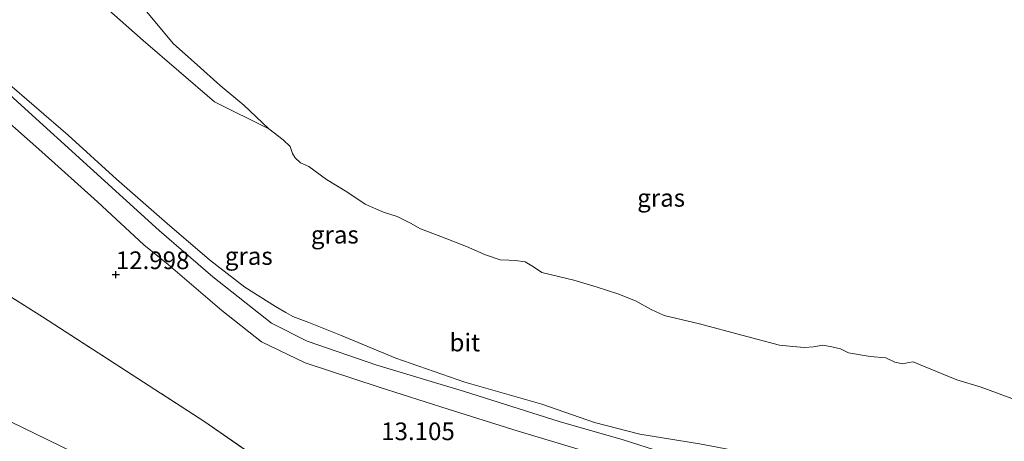
# Model space of a CAD drawing. Units: metres. Extents: x 189990 to 200009, y 431248 to 437502.
# Drawn here: x 191515 to 191654, y 432269 to 432329 of the extents above; entities that cross this region are included whole.
import ezdxf
from ezdxf.enums import TextEntityAlignment as Align

# ---------------------------------------------------------------- set-up
doc = ezdxf.new("R2010")
doc.units = ezdxf.units.M
doc.linetypes.add('IE-TERREINAFSCHEIDING', pattern=[10, 8, -2])
doc.layers.get('0').update_dxf_attribs({"lineweight": 25})
doc.layers.add('B-ME-GW-HOOGTEPUNT-S-B1', color=10, linetype='Continuous')
for name, color, linetype, lineweight in [('B-ME-GW-KRUINLIJN-L-B1', 93, 'Continuous', 18), ('B-ME-GW-TEENLIJN-L-B1', 93, 'Continuous', 18), ('B-ME-IE-GRASLAND-GV-B6', 93, 'Continuous', 18), ('B-ME-IE-TERREINAFSCHEIDING-RASTERHEKWERK-L-B1', 8, 'IE-TERREINAFSCHEIDING', 18), ('B-ME-OG-WATER-GV-B6', 153, 'Continuous', 18), ('B-ME-VH-VERH_SOORT-BITUMEN-GV-B6', 8, 'IE-TERREINAFSCHEIDING-NATUURLIJK-HOUTWAL', 18)]:
    doc.layers.add(name, color=color, linetype=linetype, lineweight=lineweight)
doc.styles.add('NLCS-ISO', font='NLCS-ISO.TTF')
doc.linetypes.add('IE-TERREINAFSCHEIDING-NATUURLIJK-HOUTWAL', pattern='A,7,-1.5,[67,NLCS.SHX,S=0.75,R=45,X=0,Y=0],-1.5,7,-1.5,[70,NLCS.SHX,S=0.75,R=0,X=0,Y=0],-1.5', length=20)

# ---------------------------------------------------------------- blocks, each defined once
blk = doc.blocks.new('hoogtepunt')
for p, q in [((-0.5, 0), (0.5, 0)), ((0, 0.5), (0, -0.5))]:
    blk.add_line(p, q)

msp = doc.modelspace()

# ---------------------------------------------------------------- linework, layer by layer
at = {"layer": 'B-ME-GW-KRUINLIJN-L-B1'}
for points in [[(191535.9745, 432300.0078, 12.9816), (191528.8467, 432306.2741, 12.9112), (191521.9834, 432312.5157, 12.8307), (191513.0236, 432320.2404, 12.7955), (191503.5274, 432329.5892, 12.8509), (191494.5772, 432339.2356, 12.8559), (191484.7353, 432349.5719, 12.8458), (191476.0476, 432357.6157, 12.8509), (191468.8102, 432363.5558, 12.8408), (191462.0261, 432367.2565, 12.8207), (191450.6161, 432372.5869, 12.842)], [(191624.2942, 432266.0636, 12.9576), (191619.2565, 432267.3171, 12.8521), (191611.3148, 432268.8323, 12.8872), (191602.8783, 432270.2103, 12.9526), (191596.4644, 432271.886, 12.8973), (191588.9918, 432274.4536, 12.9073), (191578.1204, 432277.581, 12.9073), (191568.3215, 432280.9579, 12.847), (191560.5131, 432284.2286, 12.8722), (191556.0436, 432286.0266, 12.7898), (191553.7669, 432286.8715, 12.8311), (191552.8018, 432287.4106, 12.87), (191551.326, 432288.271, 12.8368), (191546.9671, 432291.0204, 12.9099), (191541.9931, 432294.8554, 12.9325), (191535.9745, 432300.0078, 12.9816)]]:
    msp.add_polyline3d(points, dxfattribs=at)
at = {"layer": 'B-ME-GW-TEENLIJN-L-B1'}
for points in [[(191456.4979, 432385.5694, 8.4534), (191464.0251, 432381.8926, 8.3852), (191475.1473, 432375.8123, 8.4961), (191485.5787, 432368.4559, 8.6307), (191493.7603, 432362.3442, 8.5515), (191501.7884, 432354.4519, 8.4248), (191511.6212, 432344.8355, 8.2941), (191523.2501, 432334.1891, 8.2783), (191532.6195, 432325.9195, 8.2862), (191542.7007, 432317.2536, 8.2466), (191550.3914, 432313.3882, 7.9436)], [(191503.3712, 432277.0582, 13.8218), (191526.1856, 432265.9861, 13.7213), (191547.9309, 432255.0587, 13.862), (191551.2957, 432252.659, 13.8759), (191555.7486, 432248.9152, 13.8974)]]:
    msp.add_polyline3d(points, dxfattribs=at)
at = {"layer": 'B-ME-IE-GRASLAND-GV-B6'}
for points in [[(191550.3914, 432313.3882, 7.9436), (191542.7007, 432317.2536, 8.2466), (191532.6195, 432325.9195, 8.2862), (191523.2501, 432334.1891, 8.2783)], [(191523.2501, 432334.1891, 8.2783), (191532.6195, 432325.9195, 8.2862), (191542.7007, 432317.2536, 8.2466), (191550.3914, 432313.3882, 7.9436)], [(191495.4818, 432331.897, 12.9712), (191504.3148, 432322.8596, 12.9763), (191510.3525, 432317.1498, 12.9561), (191518.2579, 432310.1538, 12.9712), (191526.1519, 432303.0686, 12.926), (191532.7166, 432297.0103, 12.936)], [(191503.5274, 432329.5892, 12.8509), (191513.0236, 432320.2404, 12.7955), (191521.9834, 432312.5157, 12.8307), (191528.8467, 432306.2741, 12.9112), (191535.9745, 432300.0078, 12.9816)], [(191533.0717, 432330.0271, 7.9436), (191536.8941, 432325.4256, 7.9436), (191540.2484, 432322.4528, 7.9436), (191543.492, 432319.5592, 7.9436), (191546.8246, 432316.7636, 7.9436), (191550.3914, 432313.3882, 7.9436)], [(191654.4237, 432245.0772, 13.0925), (191651.338, 432249.3479, 12.9301), (191648.3362, 432253.0209, 12.843), (191644.5359, 432256.3473, 12.9182), (191641.6264, 432258.3219, 12.8905), (191638.4595, 432259.9862, 12.8272), (191634.9277, 432261.2206, 12.7994), (191629.2543, 432262.8022, 13.0014), (191624.0375, 432263.8259, 12.959), (191606.1143, 432267.6217, 12.9662), (191600.4939, 432269.3902, 12.9813), (191591.4539, 432272.0066, 12.9763), (191578.0694, 432276.2726, 12.9863), (191565.6468, 432279.9781, 13.0014), (191555.7813, 432283.352, 12.8906), (191550.776, 432285.9135, 12.9336), (191542.4344, 432292.4803, 12.9562), (191534.8438, 432299.0087, 13.0014), (191515.353, 432316.7789, 12.9964), (191508.0516, 432323.3981, 12.9612)], [(191611.3148, 432268.8323, 12.8872), (191602.8783, 432270.2103, 12.9526), (191596.4644, 432271.886, 12.8973), (191588.9918, 432274.4536, 12.9073), (191578.1204, 432277.581, 12.9073), (191568.3215, 432280.9579, 12.847), (191560.5131, 432284.2286, 12.8722), (191556.0436, 432286.0266, 12.7898), (191553.7669, 432286.8715, 12.8311), (191552.8018, 432287.4106, 12.87), (191551.326, 432288.271, 12.8368), (191546.9671, 432291.0204, 12.9099), (191541.9931, 432294.8554, 12.9325), (191535.9745, 432300.0078, 12.9816), (191528.8467, 432306.2741, 12.9112), (191521.9834, 432312.5157, 12.8307), (191513.0236, 432320.2404, 12.7955)], [(191550.3914, 432313.3882, 7.9436), (191552.4225, 432311.8765, 7.9436), (191553.3766, 432310.9146, 7.9436), (191553.7441, 432309.9003, 7.9436), (191554.0905, 432309.3259, 7.9436), (191554.8568, 432308.6027, 7.9436), (191556.0345, 432308.1055, 7.9436), (191558.5522, 432306.2653, 7.9436), (191561.4332, 432304.4801, 7.9436), (191563.9838, 432302.7353, 7.9436), (191566.5823, 432301.64, 7.9436), (191568.5252, 432301.0294, 7.9436), (191570.4192, 432300.0693, 7.9436), (191571.8358, 432299.2834, 7.9436), (191574.7028, 432298.1823, 7.9436), (191578.3638, 432296.7755, 7.9436), (191581.0271, 432295.5851, 7.9436), (191583.1155, 432294.8916, 7.9436), (191584.3102, 432294.838, 7.9436), (191585.2752, 432294.7941, 7.9436), (191586.6391, 432294.5912, 7.9436), (191587.8294, 432293.8728, 7.9436), (191589.0037, 432293.0689, 7.9436), (191593.5248, 432292.0159, 7.9436), (191596.8201, 432291.0138, 7.9436), (191599.7272, 432290.0683, 7.9436), (191602.2522, 432289.0676, 7.9436), (191604.4599, 432287.8644, 7.9436), (191606.2812, 432287.0163, 7.9436), (191611.3074, 432285.8039, 7.9436), (191617.2843, 432284.2237, 7.9436), (191622.598, 432282.7934, 7.9436), (191624.4995, 432282.6042, 7.9436), (191626.1404, 432282.4782, 7.9436), (191627.4074, 432282.5644, 7.9436), (191628.7599, 432282.7846, 7.9436), (191630.0265, 432282.5711, 7.9436), (191631.2303, 432282.3028, 7.9436), (191632.375, 432281.7388, 7.9436), (191635.4229, 432281.2065, 7.9436), (191637.6796, 432281.0024, 7.9436), (191638.9243, 432280.384, 7.9436), (191640.0537, 432280.1777, 7.9436), (191640.8993, 432280.351, 7.9436), (191641.5415, 432280.4674, 7.9436), (191642.9948, 432279.8448, 7.9436), (191647.6908, 432277.8934, 7.9436), (191651.1243, 432276.8421, 7.9436), (191662.7228, 432272.5518, 7.9436)], [(191535.9745, 432300.0078, 12.9816), (191541.9931, 432294.8554, 12.9325), (191546.9671, 432291.0204, 12.9099), (191551.326, 432288.271, 12.8368), (191552.8018, 432287.4106, 12.87), (191553.7669, 432286.8715, 12.8311), (191556.0436, 432286.0266, 12.7898), (191560.5131, 432284.2286, 12.8722), (191568.3215, 432280.9579, 12.847), (191578.1204, 432277.581, 12.9073), (191588.9918, 432274.4536, 12.9073), (191596.4644, 432271.886, 12.8973), (191602.8783, 432270.2103, 12.9526), (191611.3148, 432268.8323, 12.8872), (191619.2565, 432267.3171, 12.8521), (191624.2942, 432266.0636, 12.9576), (191634.1964, 432264.0211, 12.715), (191639.6543, 432262.4206, 12.5803), (191643.4712, 432260.9163, 12.6773), (191646.734, 432258.6928, 12.7258), (191652.3402, 432253.2257, 12.7366), (191657.9536, 432245.5771, 12.9738)], [(191532.7166, 432297.0103, 12.936), (191536.1428, 432294.2006, 13.0165), (191543.7396, 432287.6926, 13.0215), (191549.322, 432283.2581, 13.0215), (191555.542, 432280.2841, 12.9863), (191566.0088, 432276.8485, 12.9863), (191575.7358, 432273.7445, 12.9813), (191585.6727, 432270.6165, 13.0416), (191603.1073, 432265.4076, 12.9813), (191610.7137, 432263.6611, 12.9712), (191618.602, 432262.0534, 12.9813), (191623.5291, 432261.1688, 12.934), (191628.876, 432260.2089, 12.9913), (191634.1745, 432258.7599, 12.8655), (191638.3739, 432257.3131, 12.8558), (191641.2974, 432255.6112, 12.8606), (191643.7823, 432253.6436, 12.8558), (191647.3296, 432250.2196, 12.88), (191650.1293, 432246.6206, 13.001), (191653.278, 432241.6621, 13.2285), (191655.2772, 432236.8374, 13.2623)], [(191506.332, 432294.3801, 13.3322), (191518.3563, 432286.822, 13.3373), (191541.3128, 432271.9748, 13.6187), (191561.189, 432258.1601, 13.734)], [(191561.189, 432258.1601, 13.734), (191541.3128, 432271.9748, 13.6187), (191518.3563, 432286.822, 13.3373), (191506.332, 432294.3801, 13.3322)], [(191503.3712, 432277.0582, 13.8218), (191526.1856, 432265.9861, 13.7213), (191547.9309, 432255.0587, 13.862), (191551.2957, 432252.659, 13.8759), (191555.7486, 432248.9152, 13.8974), (191547.788, 432252.5694, 14.3798), (191532.2233, 432259.8295, 14.7417), (191516.0647, 432266.5894, 14.621), (191500.3043, 432274.5739, 14.3751)], [(191500.3043, 432274.5739, 14.3751), (191516.0647, 432266.5894, 14.621), (191532.2233, 432259.8295, 14.7417), (191547.788, 432252.5694, 14.3798), (191555.7486, 432248.9152, 13.8974), (191551.2957, 432252.659, 13.8759), (191547.9309, 432255.0587, 13.862), (191526.1856, 432265.9861, 13.7213), (191503.3712, 432277.0582, 13.8218)]]:
    msp.add_polyline3d(points, dxfattribs=at)
at = {"layer": 'B-ME-IE-TERREINAFSCHEIDING-RASTERHEKWERK-L-B1'}
for points in [[(191518.3563, 432286.822, 13.3373), (191506.332, 432294.3801, 13.3322), (191490.2425, 432304.6614, 13.3524), (191465.7558, 432320.1465, 13.4127), (191457.7251, 432324.2422, 13.4278), (191446.777, 432330.0347, 13.2518), (191433.6058, 432336.8503, 13.292)], [(191518.3563, 432286.822, 13.3373), (191541.3128, 432271.9748, 13.6187), (191561.189, 432258.1601, 13.734), (191564.6325, 432255.5147, 14.0676), (191574.1062, 432248.5699, 14.5083), (191578.8238, 432247.6909, 14.5427), (191591.2168, 432245.9269, 13.8549), (191597.8729, 432245.4703, 12.684), (191601.7376, 432246.4266, 12.7885)]]:
    msp.add_polyline3d(points, dxfattribs=at)
at = {"layer": 'B-ME-OG-WATER-GV-B6'}
msp.add_polyline3d([(191662.7228, 432272.5518, 7.9436), (191651.1243, 432276.8421, 7.9436), (191647.6908, 432277.8934, 7.9436), (191642.9948, 432279.8448, 7.9436), (191641.5415, 432280.4674, 7.9436), (191640.8993, 432280.351, 7.9436), (191640.0537, 432280.1777, 7.9436), (191638.9243, 432280.384, 7.9436), (191637.6796, 432281.0024, 7.9436), (191635.4229, 432281.2065, 7.9436), (191632.375, 432281.7388, 7.9436), (191631.2303, 432282.3028, 7.9436), (191630.0265, 432282.5711, 7.9436), (191628.7599, 432282.7846, 7.9436), (191627.4074, 432282.5644, 7.9436), (191626.1404, 432282.4782, 7.9436), (191624.4995, 432282.6042, 7.9436), (191622.598, 432282.7934, 7.9436), (191617.2843, 432284.2237, 7.9436), (191611.3074, 432285.8039, 7.9436), (191606.2812, 432287.0163, 7.9436), (191604.4599, 432287.8644, 7.9436), (191602.2522, 432289.0676, 7.9436), (191599.7272, 432290.0683, 7.9436), (191596.8201, 432291.0138, 7.9436), (191593.5248, 432292.0159, 7.9436), (191589.0037, 432293.0689, 7.9436), (191587.8294, 432293.8728, 7.9436), (191586.6391, 432294.5912, 7.9436), (191585.2752, 432294.7941, 7.9436), (191584.3102, 432294.838, 7.9436), (191583.1155, 432294.8916, 7.9436), (191581.0271, 432295.5851, 7.9436), (191578.3638, 432296.7755, 7.9436), (191574.7028, 432298.1823, 7.9436), (191571.8358, 432299.2834, 7.9436), (191570.4192, 432300.0693, 7.9436), (191568.5252, 432301.0294, 7.9436), (191566.5823, 432301.64, 7.9436), (191563.9838, 432302.7353, 7.9436), (191561.4332, 432304.4801, 7.9436), (191558.5522, 432306.2653, 7.9436), (191556.0345, 432308.1055, 7.9436), (191554.8568, 432308.6027, 7.9436), (191554.0905, 432309.3259, 7.9436), (191553.7441, 432309.9003, 7.9436), (191553.3766, 432310.9146, 7.9436), (191552.4225, 432311.8765, 7.9436), (191550.3914, 432313.3882, 7.9436), (191546.8246, 432316.7636, 7.9436), (191543.492, 432319.5592, 7.9436), (191540.2484, 432322.4528, 7.9436), (191536.8941, 432325.4256, 7.9436), (191533.0717, 432330.0271, 7.9436)], dxfattribs=at)
at = {"layer": 'B-ME-VH-VERH_SOORT-BITUMEN-GV-B6'}
for points in [[(191497.79, 432333.9199, 13.0014), (191503.2111, 432327.9022, 12.9662), (191508.0516, 432323.3981, 12.9612), (191515.353, 432316.7789, 12.9964), (191534.8438, 432299.0087, 13.0014)], [(191655.2772, 432236.8374, 13.2623), (191653.278, 432241.6621, 13.2285), (191650.1293, 432246.6206, 13.001), (191647.3296, 432250.2196, 12.88), (191643.7823, 432253.6436, 12.8558), (191641.2974, 432255.6112, 12.8606), (191638.3739, 432257.3131, 12.8558), (191634.1745, 432258.7599, 12.8655), (191628.876, 432260.2089, 12.9913), (191623.5291, 432261.1688, 12.934), (191618.602, 432262.0534, 12.9813), (191610.7137, 432263.6611, 12.9712), (191603.1073, 432265.4076, 12.9813), (191585.6727, 432270.6165, 13.0416), (191575.7358, 432273.7445, 12.9813), (191566.0088, 432276.8485, 12.9863), (191555.542, 432280.2841, 12.9863), (191549.322, 432283.2581, 13.0215), (191543.7396, 432287.6926, 13.0215), (191536.1428, 432294.2006, 13.0165), (191532.7166, 432297.0103, 12.936), (191526.1519, 432303.0686, 12.926), (191518.2579, 432310.1538, 12.9712), (191510.3525, 432317.1498, 12.9561)], [(191534.8438, 432299.0087, 13.0014), (191542.4344, 432292.4803, 12.9562), (191550.776, 432285.9135, 12.9336), (191555.7813, 432283.352, 12.8906), (191565.6468, 432279.9781, 13.0014), (191578.0694, 432276.2726, 12.9863), (191591.4539, 432272.0066, 12.9763), (191600.4939, 432269.3902, 12.9813), (191606.1143, 432267.6217, 12.9662), (191624.0375, 432263.8259, 12.959), (191629.2543, 432262.8022, 13.0014), (191634.9277, 432261.2206, 12.7994), (191638.4595, 432259.9862, 12.8272), (191641.6264, 432258.3219, 12.8905), (191644.5359, 432256.3473, 12.9182), (191648.3362, 432253.0209, 12.843), (191651.338, 432249.3479, 12.9301), (191654.4237, 432245.0772, 13.0925)]]:
    msp.add_polyline3d(points, dxfattribs=at)

# ---------------------------------------------------------------- block references
at = {"layer": 'B-ME-GW-HOOGTEPUNT-S-B1', "rotation": 90}
msp.add_blockref('hoogtepunt', (191528.7366, 432292.784, 12.9977), dxfattribs=at)
msp.add_blockref('hoogtepunt', (191528.7366, 432292.784, 12.9977), dxfattribs=at)

# ---------------------------------------------------------------- texts
at = {"layer": 'B-ME-GW-HOOGTEPUNT-S-B1', "ltscale": 0.2, "style": 'NLCS-ISO'}
for s, p in [('12.998', (191528.7366, 432292.784, 12.9977)), ('12.998', (191528.7366, 432292.784, 12.9977)), ('13.105', (191566.274, 432268.5852, 13.105)), ('13.105', (191566.274, 432268.5852, 13.105))]:
    msp.add_text(s, height=2.5, dxfattribs=at).set_placement(p, align=Align.BOTTOM_LEFT)
at = {"layer": 'B-ME-IE-GRASLAND-GV-B6', "ltscale": 0.2, "style": 'NLCS-ISO'}
for p in [(191605.8724, 432303.6466), (191559.7118, 432298.4374), (191547.5376, 432295.4165)]:
    msp.add_text('gras', height=2.5, dxfattribs=at).set_placement(p, align=Align.MIDDLE_CENTER)
at = {"layer": 'B-ME-VH-VERH_SOORT-BITUMEN-GV-B6', "ltscale": 0.2, "style": 'NLCS-ISO'}
msp.add_text('bit', height=2.5, dxfattribs=at).set_placement((191578.1029, 432283.1821), align=Align.MIDDLE_CENTER)

doc.saveas('drawing.dxf')
